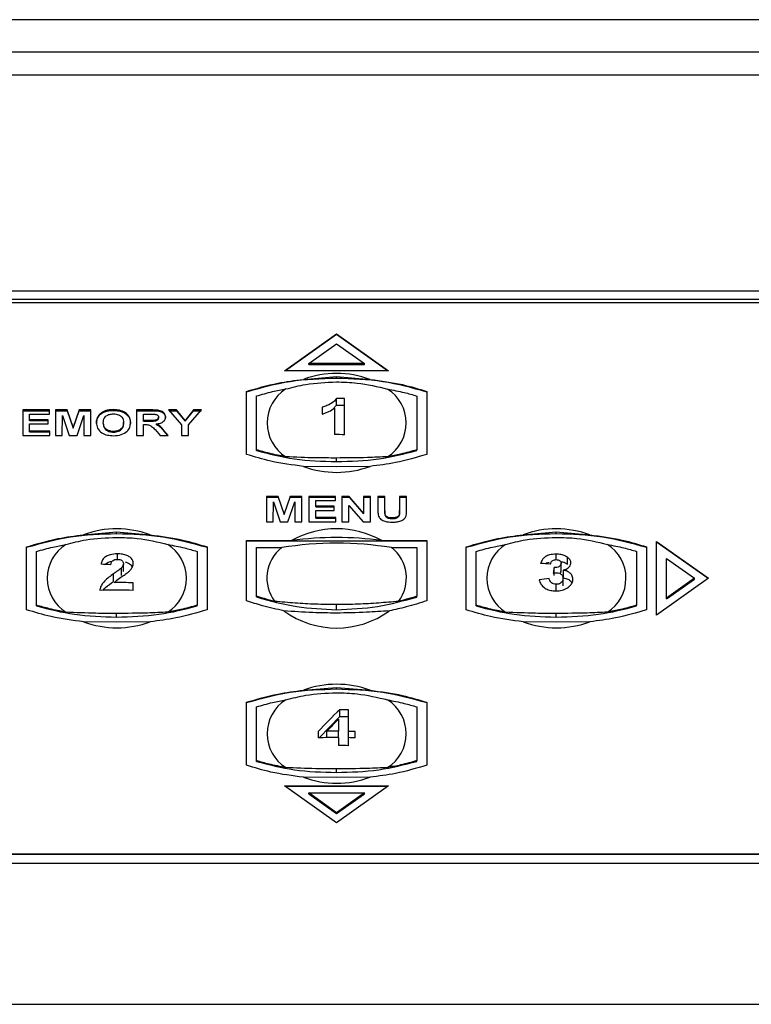
# Model space of a CAD drawing. Extents: x 0 to 414, y 0 to 297.
# Drawn here: x 212 to 236, y 233 to 266 of the extents above; entities that cross this region are included whole.
import ezdxf

# ---------------------------------------------------------------- set-up
doc = ezdxf.new("R2010")
doc.units = 0
doc.layers.get('0').update_dxf_attribs({"linetype": 'CONTINUOUS'})

msp = doc.modelspace()

# ---------------------------------------------------------------- linework, layer by layer
at = {"color": 7, "linetype": 'CONTINUOUS'}
for p, q in [((265.1115, 265.5544), (194.2999, 265.5544)), ((266.7057, 263.7062), (192.7057, 263.7062)), ((199.939, 256.2273), (259.4723, 256.2273)), ((259.3724, 256.1094), (200.039, 256.1094)), ((220.6367, 253.8433), (222.3724, 255.0706)), ((222.3724, 255.0471), (220.67, 253.8433)), ((222.3724, 255.0706), (224.108, 253.8433)), ((222.3724, 255.0471), (222.3724, 255.0706)), ((224.0747, 253.8433), (222.3724, 255.0471)), ((221.4414, 254.079), (222.3724, 254.7373)), ((222.3724, 254.7373), (223.3033, 254.079)), ((221.4414, 254.0554), (221.4414, 254.079)), ((223.3033, 254.079), (221.4414, 254.079)), ((221.4414, 254.0554), (223.3033, 254.0554)), ((223.3033, 254.0554), (223.3033, 254.079)), ((224.108, 253.8433), (220.6367, 253.8433)), ((221.2622, 253.5537), (222.3626, 253.6479)), ((222.3626, 253.6479), (223.4872, 253.5518)), ((219.3636, 251.0527), (219.3636, 253.1513)), ((219.6969, 251.2046), (219.6969, 252.9995)), ((225.0478, 252.9994), (225.0478, 251.2046)), ((225.3811, 253.1513), (225.3811, 251.0527)), ((221.8894, 252.6231), (221.8894, 252.3976)), ((222.246, 252.5609), (222.3717, 252.6919)), ((222.3717, 252.6919), (222.3717, 252.9192)), ((222.3717, 252.6919), (222.6358, 252.6919)), ((222.6358, 251.7071), (222.6358, 252.9163)), ((212.7902, 252.5333), (211.899, 252.5333)), ((211.899, 252.5333), (211.899, 251.6858)), ((211.899, 252.5098), (212.7902, 252.5098)), ((212.1295, 252.2074), (212.1295, 252.3921)), ((212.1295, 252.3921), (212.7902, 252.3921)), ((212.7902, 252.3921), (212.7902, 252.5333)), ((213.3799, 252.5333), (212.99, 252.5333)), ((212.99, 252.5333), (212.99, 251.6858)), ((212.99, 252.5098), (213.3799, 252.5098)), ((213.2205, 251.6858), (213.2281, 252.353)), ((213.2281, 252.353), (213.4531, 251.6858)), ((213.5816, 251.9553), (213.3799, 252.5333)), ((213.3799, 252.5098), (213.3799, 252.5333)), ((213.3799, 252.5098), (213.5816, 251.9317)), ((213.7832, 252.5333), (213.5816, 251.9553)), ((213.5816, 251.9317), (213.7832, 252.5098)), ((213.71, 251.6858), (213.935, 252.353)), ((214.1731, 252.5333), (213.7832, 252.5333)), ((213.7832, 252.5098), (213.7832, 252.5333)), ((213.7832, 252.5098), (214.1731, 252.5098)), ((213.935, 252.353), (213.9427, 251.6858)), ((214.1731, 251.6858), (214.1731, 252.5333)), ((214.4111, 252.2964), (214.4111, 252.3199)), ((214.6718, 252.4874), (214.6718, 252.5109)), ((214.9244, 252.5206), (214.9244, 252.5442)), ((216.1974, 252.5333), (215.6944, 252.5333)), ((215.6944, 252.5333), (215.6944, 251.6858)), ((215.6944, 252.5098), (216.1974, 252.5098)), ((215.9249, 252.3921), (216.1208, 252.3921)), ((215.9249, 252.1856), (215.9249, 252.3921)), ((216.432, 252.2675), (216.432, 252.2911)), ((217.0319, 252.5333), (216.7623, 252.5333)), ((216.7623, 252.5333), (217.2003, 252.0425)), ((216.7834, 252.5098), (217.0319, 252.5098)), ((217.3153, 252.1841), (217.0319, 252.5333)), ((217.0319, 252.5098), (217.0319, 252.5333)), ((217.0319, 252.5098), (217.3153, 252.1605)), ((217.599, 252.5333), (217.3153, 252.1841)), ((217.3153, 252.1605), (217.599, 252.5098)), ((217.4307, 252.0413), (217.8687, 252.5333)), ((217.8687, 252.5333), (217.599, 252.5333)), ((217.599, 252.5098), (217.599, 252.5333)), ((217.599, 252.5098), (217.8477, 252.5098)), ((222.3065, 252.5963), (222.3065, 251.7099)), ((212.7441, 252.2074), (212.1295, 252.2074)), ((212.1295, 252.1838), (212.1295, 252.2074)), ((212.1295, 252.1838), (212.7441, 252.1838)), ((212.1295, 251.8271), (212.1295, 252.0661)), ((212.1295, 252.0661), (212.7441, 252.0661)), ((212.7441, 252.0661), (212.7441, 252.2074)), ((214.588, 252.0865), (214.588, 252.1101)), ((215.2641, 252.0889), (215.2641, 252.1125)), ((216.1105, 252.1856), (215.9249, 252.1856)), ((215.9249, 252.1621), (215.9249, 252.1856)), ((215.9249, 252.1621), (216.1105, 252.1621)), ((215.9249, 251.6858), (215.9249, 252.0444)), ((215.9249, 252.0444), (215.9765, 252.0444)), ((216.3618, 252.0419), (216.3618, 252.0654)), ((217.2003, 252.0425), (217.2003, 251.6858)), ((217.3153, 252.1605), (217.3153, 252.1841)), ((217.4307, 251.6858), (217.4307, 252.0413)), ((211.899, 251.6858), (212.8056, 251.6858)), ((212.8056, 251.8271), (212.1295, 251.8271)), ((212.1295, 251.8035), (212.1295, 251.8271)), ((212.1295, 251.8035), (212.8056, 251.8035)), ((212.8056, 251.6858), (212.8056, 251.8271)), ((212.99, 251.6858), (213.2205, 251.6858)), ((213.4531, 251.6858), (213.71, 251.6858)), ((213.5816, 251.9317), (213.5816, 251.9553)), ((213.9427, 251.6858), (214.1731, 251.6858)), ((214.9273, 251.7926), (214.9273, 251.8162)), ((215.6944, 251.6858), (215.9249, 251.6858)), ((216.3148, 251.8782), (216.4853, 251.6858)), ((216.4853, 251.6858), (216.7546, 251.6858)), ((216.7546, 251.6858), (216.6094, 251.8536)), ((216.6094, 251.83), (216.6094, 251.8536)), ((216.6094, 251.83), (216.7342, 251.6858)), ((217.2003, 251.6858), (217.4307, 251.6858)), ((219.6969, 251.181), (219.6969, 251.2046)), ((225.0478, 251.181), (225.0478, 251.2046)), ((222.3633, 250.6375), (221.2628, 250.651)), ((223.4862, 250.6527), (222.3633, 250.6375)), ((220.4189, 249.6501), (220.029, 249.6501)), ((220.029, 249.6501), (220.029, 248.8026)), ((220.029, 249.6266), (220.4189, 249.6266)), ((220.2595, 248.8026), (220.2672, 249.4698)), ((220.2672, 249.4698), (220.4922, 248.8026)), ((220.6206, 249.0721), (220.4189, 249.6501)), ((220.4189, 249.6266), (220.4189, 249.6501)), ((220.4189, 249.6266), (220.6206, 249.0485)), ((220.8223, 249.6501), (220.6206, 249.0721)), ((220.6206, 249.0485), (220.8223, 249.6266)), ((220.7491, 248.8026), (220.974, 249.4698)), ((221.2122, 249.6501), (220.8223, 249.6501)), ((220.8223, 249.6266), (220.8223, 249.6501)), ((220.8223, 249.6266), (221.2122, 249.6266)), ((220.974, 249.4698), (220.9817, 248.8026)), ((221.2122, 248.8026), (221.2122, 249.6501)), ((222.3339, 249.6501), (221.4427, 249.6501)), ((221.4427, 249.6501), (221.4427, 248.8026)), ((221.4427, 249.6266), (222.3339, 249.6266)), ((221.6732, 249.3242), (221.6732, 249.5089)), ((221.6732, 249.5089), (222.3339, 249.5089)), ((222.3339, 249.5089), (222.3339, 249.6501)), ((222.7899, 249.6501), (222.5491, 249.6501)), ((222.5491, 249.6501), (222.5491, 248.8026)), ((222.5491, 249.6266), (222.7899, 249.6266)), ((222.7795, 248.8026), (222.7795, 249.351)), ((222.7795, 249.351), (223.2537, 248.8026)), ((223.2713, 249.0933), (222.7899, 249.6501)), ((222.7899, 249.6266), (222.7899, 249.6501)), ((222.7899, 249.6266), (223.2713, 249.0697)), ((223.5017, 249.6501), (223.2713, 249.6501)), ((223.2713, 249.6501), (223.2713, 249.0933)), ((223.2713, 249.6266), (223.5017, 249.6266)), ((223.5017, 248.8026), (223.5017, 249.6501)), ((223.9781, 249.6501), (223.7476, 249.6501)), ((223.7476, 249.6501), (223.7476, 249.1999)), ((223.7476, 249.6266), (223.9781, 249.6266)), ((223.9781, 249.1902), (223.9781, 249.6501)), ((224.7003, 249.6501), (224.4698, 249.6501)), ((224.4698, 249.6501), (224.4698, 249.1804)), ((224.4698, 249.6266), (224.7003, 249.6266)), ((224.7003, 249.2069), (224.7003, 249.6501)), ((220.6206, 249.0485), (220.6206, 249.0721)), ((222.2878, 249.3242), (221.6732, 249.3242)), ((221.6732, 249.3006), (221.6732, 249.3242)), ((221.6732, 249.3006), (222.2878, 249.3006)), ((221.6732, 248.9439), (221.6732, 249.1829)), ((221.6732, 249.1829), (222.2878, 249.1829)), ((222.2878, 249.1829), (222.2878, 249.3242)), ((223.2713, 249.0697), (223.2713, 249.0933)), ((223.9781, 249.1666), (223.9781, 249.1902)), ((223.9875, 249.0247), (223.9875, 249.0483)), ((224.4698, 249.1568), (224.4698, 249.1804)), ((220.029, 248.8026), (220.2595, 248.8026)), ((220.4922, 248.8026), (220.7491, 248.8026)), ((220.9817, 248.8026), (221.2122, 248.8026)), ((221.4427, 248.8026), (222.3493, 248.8026)), ((222.3493, 248.9439), (221.6732, 248.9439)), ((221.6732, 248.9203), (221.6732, 248.9439)), ((221.6732, 248.9203), (222.3493, 248.9203)), ((222.3493, 248.8026), (222.3493, 248.9439)), ((222.5491, 248.8026), (222.7795, 248.8026)), ((223.2537, 248.8026), (223.5017, 248.8026)), ((224.2312, 248.9094), (224.2312, 248.933)), ((213.9288, 248.3682), (215.0293, 248.4624)), ((215.0293, 248.4624), (216.1539, 248.3664)), ((228.5955, 248.3682), (229.696, 248.4624)), ((229.696, 248.4624), (230.8206, 248.3664)), ((219.3636, 248.1772), (220.8663, 248.1772)), ((219.3636, 246.1663), (219.3636, 248.1772)), ((225.3811, 248.1536), (219.3636, 248.1536)), ((223.8784, 248.1772), (225.3811, 248.1772)), ((225.3811, 248.1772), (225.3811, 246.1647)), ((233.0478, 248.1443), (234.7835, 246.917)), ((233.0478, 245.6897), (233.0478, 248.1443)), ((234.7668, 246.9052), (233.0478, 248.1208)), ((212.0302, 245.8672), (212.0302, 247.9659)), ((212.3636, 246.0191), (212.3636, 247.814)), ((215.0623, 247.5487), (215.0623, 247.7337)), ((217.7144, 247.814), (217.7144, 246.0191)), ((218.0478, 247.9659), (218.0478, 245.8672)), ((219.6969, 246.3179), (219.6969, 247.9415)), ((219.6969, 247.9415), (220.5433, 247.9415)), ((224.2013, 247.9415), (225.0478, 247.9415)), ((225.0478, 247.9415), (225.0478, 246.3164)), ((226.6969, 245.8672), (226.6969, 247.9659)), ((227.0302, 246.0191), (227.0302, 247.814)), ((229.6933, 247.5398), (229.6933, 247.7247)), ((232.3811, 247.814), (232.3811, 246.0191)), ((232.7144, 247.9659), (232.7144, 245.8672)), ((215.2585, 247.1458), (215.2585, 247.3976)), ((229.8593, 247.1655), (229.8593, 247.4175)), ((230.0713, 247.3874), (230.0713, 247.6203)), ((233.3811, 247.5753), (234.3121, 246.917)), ((233.3811, 246.2587), (233.3811, 247.5753)), ((215.1934, 247.0059), (215.1934, 247.2631)), ((229.6268, 247.0151), (229.6268, 247.2729)), ((229.9423, 246.9315), (229.9423, 247.1882)), ((215.5878, 246.5118), (215.5878, 246.7637)), ((229.6957, 246.4719), (229.6957, 246.716)), ((229.9252, 246.6637), (229.9252, 246.9165)), ((234.7835, 246.917), (233.0478, 245.6897)), ((234.3121, 246.917), (233.3811, 246.2587)), ((233.3811, 246.2351), (234.3121, 246.8934)), ((234.3121, 246.8934), (234.3121, 246.917)), ((219.6969, 246.2943), (219.6969, 246.3179)), ((225.0478, 246.2928), (225.0478, 246.3164)), ((233.3811, 246.2351), (233.3811, 246.2587)), ((212.3636, 245.9956), (212.3636, 246.0191)), ((217.7144, 245.9956), (217.7144, 246.0191)), ((227.0302, 245.9956), (227.0302, 246.0191)), ((232.3811, 245.9956), (232.3811, 246.0191)), ((215.03, 245.4521), (213.9295, 245.4655)), ((216.1529, 245.4672), (215.03, 245.4521)), ((229.6966, 245.4521), (228.5962, 245.4655)), ((230.8195, 245.4672), (229.6966, 245.4521)), ((221.2622, 243.1828), (222.3626, 243.277)), ((222.3626, 243.277), (223.4872, 243.1809)), ((219.3636, 240.6818), (219.3636, 242.7804)), ((225.3811, 242.7804), (225.3811, 240.6818)), ((219.6969, 240.8337), (219.6969, 242.6286)), ((222.4818, 242.3055), (222.4818, 242.5339)), ((222.7675, 241.8112), (222.7675, 242.5277)), ((225.0478, 242.6285), (225.0478, 240.8337)), ((221.7902, 241.5931), (222.4818, 242.3055)), ((222.4382, 242.2171), (222.4382, 241.8177)), ((222.4818, 242.3055), (222.7675, 242.3055)), ((221.7577, 241.8011), (221.7577, 241.5915)), ((222.0465, 241.603), (222.0465, 241.8134)), ((222.4382, 241.6074), (222.4382, 241.8177)), ((222.7675, 241.6009), (222.7675, 241.8112)), ((222.987, 241.5915), (222.987, 241.8018)), ((222.4382, 241.6074), (222.4382, 241.339)), ((222.7675, 241.3325), (222.7675, 241.6009)), ((219.6969, 240.8101), (219.6969, 240.8337)), ((225.0478, 240.8101), (225.0478, 240.8337)), ((222.3633, 240.2666), (221.2628, 240.2801)), ((223.4862, 240.2818), (222.3633, 240.2666)), ((222.3724, 238.7633), (220.6367, 239.9907)), ((220.6367, 239.9907), (224.1081, 239.9907)), ((224.0747, 239.9671), (220.67, 239.9671)), ((224.1081, 239.9907), (222.3724, 238.7633)), ((221.4414, 239.7314), (221.4414, 239.755)), ((222.3724, 239.0967), (221.4414, 239.755)), ((221.4414, 239.755), (223.3034, 239.755)), ((221.4414, 239.7314), (222.3724, 239.0731)), ((223.3034, 239.755), (222.3724, 239.0967)), ((222.3724, 239.0731), (223.3034, 239.7314)), ((223.3034, 239.7314), (223.3034, 239.755)), ((222.3724, 239.0731), (222.3724, 239.0967)), ((259.4723, 237.7011), (199.939, 237.7011)), ((200.039, 237.7246), (259.3724, 237.7246))]:
    msp.add_line(p, q, dxfattribs=at)
at = {"color": 8, "linetype": 'CONTINUOUS'}
for p, q in [((265.9057, 264.4686), (193.5057, 264.4686)), ((192.7057, 256.5101), (266.7057, 256.5101)), ((222.3626, 253.5841), (222.3626, 253.6479)), ((216.1974, 252.5098), (216.1974, 252.5333)), ((216.1105, 252.1621), (216.1105, 252.1856)), ((222.3633, 250.8094), (222.3633, 250.9304)), ((215.0293, 248.3986), (215.0293, 248.4624)), ((229.696, 248.3986), (229.696, 248.4624)), ((214.9313, 246.8104), (214.9313, 247.0686)), ((215.03, 245.624), (215.03, 245.7449)), ((222.3633, 245.869), (222.3633, 246.0385)), ((229.6966, 245.624), (229.6966, 245.7449)), ((222.3626, 243.2132), (222.3626, 243.277)), ((222.3633, 240.4385), (222.3633, 240.5595)), ((192.7057, 237.4182), (266.7057, 237.4182)), ((192.7057, 232.7042), (266.7057, 232.7042))]:
    msp.add_line(p, q, dxfattribs=at)
at = {"color": 7, "linetype": 'CONTINUOUS'}
for centre, radius, start, end in [((222.3722, 250.5693), 3.1842, 69.50254, 110.40305), ((221.3916, 252.1024), 1.3397, 122.4447, 237.59825), ((223.3536, 252.1024), 1.3392, 302.48041, 57.4653), ((222.3723, 241.2007), 11.7185, 88.71186, 90.00325), ((222.3723, 239.9877), 11.7224, 88.71223, 90.32173), ((222.3722, 253.6359), 3.1844, 249.61087, 290.47637), ((215.0389, 245.3838), 3.1842, 69.50254, 110.40305), ((222.3723, 245.4954), 3.0757, 60.68185, 119.31815), ((229.7056, 245.3838), 3.1842, 69.50254, 110.40305), ((214.0583, 246.917), 1.3397, 122.4447, 237.59825), ((216.0203, 246.9169), 1.3392, 302.48041, 57.4653), ((222.3723, 236.567), 11.5206, 80.86514, 99.13486), ((222.3723, 236.8221), 11.4545, 82.4448, 97.5552), ((228.725, 246.917), 1.3397, 122.4447, 237.59825), ((230.6869, 246.9169), 1.3392, 302.48041, 57.4653), ((221.3305, 246.926), 1.2849, 127.78099, 217.32784), ((223.4141, 246.926), 1.2849, 322.63542, 52.21868), ((214.2617, 235.7379), 11.6483, 87.14712, 88.76782), ((228.5304, 235.8732), 11.56, 85.1482, 86.7843), ((265.5984, 241.2489), 36.4725, 170.4932, 170.79144), ((215.039, 235.0234), 11.7532, 87.32384, 90.42648), ((230.7676, 235.1584), 11.8239, 96.3289, 97.93697), ((215.039, 234.8081), 11.7165, 87.31522, 92.79197), ((222.3723, 248.235), 2.9773, 233.81382, 306.20171), ((215.0389, 248.4504), 3.1844, 249.61087, 290.47637), ((229.7056, 248.4504), 3.1844, 249.61087, 290.47637), ((222.3722, 240.1984), 3.1842, 69.50254, 110.40305), ((221.3916, 241.7315), 1.3397, 122.4447, 237.59825), ((223.3536, 241.7315), 1.3392, 302.48041, 57.4653), ((229.8227, 234.5566), 10.8409, 132.62141, 138.06812), ((222.3724, 230.8187), 11.7157, 88.06764, 89.46527), ((230.2688, 234.2277), 11.187, 134.42502, 137.30626), ((222.3723, 230.0395), 11.7783, 89.67945, 91.58506), ((222.3732, 230.0692), 11.7487, 87.00548, 88.07701), ((222.3722, 229.8557), 11.7519, 89.67827, 92.99736), ((222.3732, 229.876), 11.7316, 87.00113, 88.07422), ((222.3724, 229.6223), 11.7169, 88.06768, 89.6782), ((222.3722, 243.265), 3.1844, 249.61087, 290.47637)]:
    msp.add_arc(centre, radius, start, end, dxfattribs=at)
for points, knots in [([(222.3626, 253.5841), (221.8444, 253.568), (220.8081, 253.5359), (219.845, 253.2638), (219.3636, 253.1278)], [0, 0, 0, 0, 0.500168, 1, 1, 1, 1]), ([(219.3636, 253.1513), (219.7066, 253.254), (220.3193, 253.4373), (220.974, 253.5181), (221.2622, 253.5537)], [0, 0, 0, 0, 0.55985598, 1, 1, 1, 1]), ([(220.6729, 253.233), (220.8955, 253.2903), (221.4486, 253.4325), (222.0207, 253.4555), (222.3626, 253.4693)], [0, 0, 0, 0, 0.40242298, 1, 1, 1, 1]), ([(225.3811, 253.1278), (224.8964, 253.2638), (223.9266, 253.5361), (222.8841, 253.5681), (222.3626, 253.5841)], [0, 0, 0, 0, 0.4997725, 1, 1, 1, 1]), ([(222.3626, 253.4693), (222.5943, 253.4634), (223.1731, 253.4486), (223.7362, 253.3129), (224.0738, 253.2315)], [0, 0, 0, 0, 0.400345, 1, 1, 1, 1]), ([(223.4872, 253.5518), (223.8527, 253.5044), (224.5053, 253.4198), (225.1135, 253.2334), (225.3811, 253.1513)], [0, 0, 0, 0, 0.559926, 1, 1, 1, 1]), ([(219.6969, 252.9995), (219.8755, 253.051), (220.1941, 253.143), (220.5267, 253.2055), (220.6729, 253.233)], [0, 0, 0, 0, 0.5603241, 1, 1, 1, 1]), ([(224.0738, 253.2315), (224.2594, 253.1961), (224.5909, 253.1329), (224.9081, 253.0402), (225.0478, 252.9994)], [0, 0, 0, 0, 0.5597571, 1, 1, 1, 1]), ([(222.3717, 252.9192), (222.3406, 252.879), (222.2676, 252.7844), (222.083, 252.6886), (221.9433, 252.6413), (221.8894, 252.6231)], [0, 0, 0, 0, 0.3119871, 0.7349254, 1, 1, 1, 1]), ([(214.4111, 252.3199), (214.3929, 252.2807), (214.3605, 252.2106), (214.3584, 252.1369), (214.3575, 252.1045)], [0, 0, 0, 0, 0.5594515, 1, 1, 1, 1]), ([(214.3575, 252.0809), (214.3592, 252.1223), (214.3621, 252.1961), (214.3961, 252.2657), (214.4111, 252.2964)], [0, 0, 0, 0, 0.5601708, 1, 1, 1, 1]), ([(214.6718, 252.5109), (214.6097, 252.4842), (214.4987, 252.4363), (214.4379, 252.3556), (214.4111, 252.3199)], [0, 0, 0, 0, 0.5588005, 1, 1, 1, 1]), ([(214.4111, 252.2964), (214.4465, 252.3415), (214.5098, 252.422), (214.6223, 252.4674), (214.6718, 252.4874)], [0, 0, 0, 0, 0.5599557, 1, 1, 1, 1]), ([(214.588, 252.1101), (214.5905, 252.1503), (214.5955, 252.2303), (214.669, 252.3337), (214.7932, 252.3947), (214.8826, 252.4002), (214.9273, 252.403)], [0, 0, 0, 0, 0.2810705, 0.5600326, 0.7797751, 1, 1, 1, 1]), ([(214.9244, 252.5442), (214.8759, 252.5429), (214.7892, 252.5406), (214.7077, 252.52), (214.6718, 252.5109)], [0, 0, 0, 0, 0.560015, 1, 1, 1, 1]), ([(214.6718, 252.4874), (214.7178, 252.4984), (214.7998, 252.5181), (214.8863, 252.5198), (214.9244, 252.5206)], [0, 0, 0, 0, 0.5595644, 1, 1, 1, 1]), ([(215.4946, 252.1084), (215.4888, 252.1714), (215.4772, 252.2972), (215.3361, 252.4497), (215.134, 252.5335), (214.9943, 252.5406), (214.9244, 252.5442)], [0, 0, 0, 0, 0.2805764, 0.5594824, 0.779448, 1, 1, 1, 1]), ([(214.9244, 252.5206), (215.0137, 252.5146), (215.192, 252.5026), (215.3904, 252.3828), (215.4834, 252.2328), (215.4909, 252.1342), (215.4946, 252.0848)], [0, 0, 0, 0, 0.2798307, 0.5586691, 0.7790056, 1, 1, 1, 1]), ([(214.9273, 252.403), (214.9839, 252.3985), (215.0971, 252.3895), (215.2487, 252.2803), (215.2583, 252.1762), (215.2641, 252.1125)], [0, 0, 0, 0, 0.28033161, 0.55983413, 1, 1, 1, 1]), ([(216.432, 252.2911), (216.4309, 252.2791), (216.4287, 252.2551), (216.403, 252.223), (216.362, 252.2006), (216.2631, 252.182), (216.1783, 252.184), (216.1105, 252.1856)], [0, 0, 0, 0, 0.1249794, 0.2496354, 0.3742824, 0.4990924, 1, 1, 1, 1]), ([(216.1208, 252.3921), (216.155, 252.3922), (216.2161, 252.3924), (216.2771, 252.3903), (216.304, 252.3894)], [0, 0, 0, 0, 0.5600743, 1, 1, 1, 1]), ([(216.6624, 252.2985), (216.6559, 252.3374), (216.6461, 252.3958), (216.5836, 252.4606), (216.4991, 252.5112), (216.3603, 252.5315), (216.2518, 252.5327), (216.1974, 252.5333)], [0, 0, 0, 0, 0.2489456, 0.3742574, 0.4994621, 0.7488618, 1, 1, 1, 1]), ([(216.1974, 252.5098), (216.2518, 252.5092), (216.3603, 252.5079), (216.4991, 252.4876), (216.5836, 252.437), (216.6461, 252.3722), (216.6559, 252.3138), (216.6624, 252.275)], [0, 0, 0, 0, 0.2511382, 0.5005379, 0.6257426, 0.7510544, 1, 1, 1, 1]), ([(216.304, 252.3894), (216.3231, 252.3864), (216.3612, 252.3804), (216.4052, 252.3557), (216.4291, 252.3236), (216.431, 252.3019), (216.432, 252.2911)], [0, 0, 0, 0, 0.2803544, 0.559591, 0.7795258, 1, 1, 1, 1]), ([(216.3618, 252.0654), (216.4072, 252.0722), (216.4978, 252.0857), (216.6012, 252.145), (216.6554, 252.2216), (216.6601, 252.2729), (216.6624, 252.2985)], [0, 0, 0, 0, 0.280477, 0.5593952, 0.7794673, 1, 1, 1, 1]), ([(221.8894, 252.3976), (221.9283, 252.4102), (222.0062, 252.4354), (222.1522, 252.4977), (222.2449, 252.5569), (222.3065, 252.5963)], [0, 0, 0, 0, 0.2506974, 0.5015496, 1, 1, 1, 1]), ([(214.3575, 252.1045), (214.3636, 252.0419), (214.3757, 251.9172), (214.5179, 251.7665), (214.7198, 251.6853), (214.8584, 251.6784), (214.9278, 251.675)], [0, 0, 0, 0, 0.280519, 0.559437, 0.7793805, 1, 1, 1, 1]), ([(214.9273, 251.8162), (214.8706, 251.8214), (214.7572, 251.8319), (214.6064, 251.942), (214.595, 252.0463), (214.588, 252.1101)], [0, 0, 0, 0, 0.28007333, 0.56003123, 1, 1, 1, 1]), ([(214.588, 252.0865), (214.5908, 252.0464), (214.5963, 251.9664), (214.6714, 251.8643), (214.7936, 251.8021), (214.8827, 251.7958), (214.9273, 251.7926)], [0, 0, 0, 0, 0.2810208, 0.5601162, 0.7799393, 1, 1, 1, 1]), ([(215.2641, 252.1125), (215.2617, 252.0722), (215.2567, 251.992), (215.1838, 251.8886), (215.0615, 251.8254), (214.972, 251.8193), (214.9273, 251.8162)], [0, 0, 0, 0, 0.2810643, 0.5601831, 0.7799693, 1, 1, 1, 1]), ([(214.9273, 251.7926), (214.9843, 251.7979), (215.0982, 251.8083), (215.2475, 251.9202), (215.2578, 252.0249), (215.2641, 252.0889)], [0, 0, 0, 0, 0.2799912, 0.5597684, 1, 1, 1, 1]), ([(214.9278, 251.675), (215.0166, 251.6809), (215.1939, 251.6927), (215.3909, 251.8121), (215.4835, 251.9612), (215.4909, 252.0593), (215.4946, 252.1084)], [0, 0, 0, 0, 0.2798384, 0.5586431, 0.7790148, 1, 1, 1, 1]), ([(215.9765, 252.0444), (216.0187, 252.045), (216.1025, 252.0462), (216.222, 251.9777), (216.2795, 251.9161), (216.3148, 251.8782)], [0, 0, 0, 0, 0.28066347, 0.55795531, 1, 1, 1, 1]), ([(216.1105, 252.1621), (216.1783, 252.1604), (216.2631, 252.1584), (216.362, 252.177), (216.403, 252.1994), (216.4287, 252.2315), (216.4309, 252.2555), (216.432, 252.2675)], [0, 0, 0, 0, 0.5009076, 0.6257176, 0.7503646, 0.8750206, 1, 1, 1, 1]), ([(216.6094, 251.8536), (216.587, 251.8809), (216.5503, 251.9258), (216.4933, 251.986), (216.4334, 252.0308), (216.3857, 252.0539), (216.3618, 252.0654)], [0, 0, 0, 0, 0.34013718, 0.56017861, 0.7800277, 1, 1, 1, 1]), ([(216.3618, 252.0419), (216.3984, 252.0235), (216.4586, 251.9932), (216.5202, 251.9348), (216.5664, 251.8832), (216.5951, 251.8477), (216.6094, 251.83)], [0, 0, 0, 0, 0.339561, 0.5595734, 0.7797778, 1, 1, 1, 1]), ([(221.2628, 250.651), (220.8963, 250.6983), (220.2416, 250.7829), (219.6319, 250.9702), (219.3636, 251.0527)], [0, 0, 0, 0, 0.5599014, 1, 1, 1, 1]), ([(220.6737, 250.9713), (220.4876, 251.0069), (220.1551, 251.0705), (219.837, 251.1636), (219.6969, 251.2046)], [0, 0, 0, 0, 0.55974547, 1, 1, 1, 1]), ([(219.6969, 251.181), (220.115, 251.0727), (220.9757, 250.8496), (221.892, 250.8231), (222.3633, 250.8094)], [0, 0, 0, 0, 0.4856909, 1, 1, 1, 1]), ([(222.3633, 250.8094), (222.8388, 250.8229), (223.7611, 250.8491), (224.6279, 251.0727), (225.0478, 251.181)], [0, 0, 0, 0, 0.5155451, 1, 1, 1, 1]), ([(225.3811, 251.0527), (225.0387, 250.9506), (224.427, 250.7684), (223.7738, 250.688), (223.4862, 250.6527)], [0, 0, 0, 0, 0.55982335, 1, 1, 1, 1]), ([(225.0478, 251.2046), (224.8694, 251.1533), (224.551, 251.0618), (224.2188, 250.9999), (224.0728, 250.9727)], [0, 0, 0, 0, 0.5603353, 1, 1, 1, 1]), ([(222.3633, 250.9304), (222.1332, 250.9307), (221.5618, 250.9315), (221.0058, 250.9564), (220.6737, 250.9713)], [0, 0, 0, 0, 0.40272417, 1, 1, 1, 1]), ([(224.0728, 250.9727), (223.8487, 250.9618), (223.2891, 250.9347), (222.7103, 250.932), (222.3633, 250.9304)], [0, 0, 0, 0, 0.4004289, 1, 1, 1, 1]), ([(223.7476, 249.1999), (223.7479, 249.1597), (223.7483, 249.0879), (223.7642, 249.017), (223.7711, 248.9858)], [0, 0, 0, 0, 0.5601758, 1, 1, 1, 1]), ([(223.9781, 249.1666), (223.9779, 249.1401), (223.9776, 249.0926), (223.9844, 249.0455), (223.9875, 249.0247)], [0, 0, 0, 0, 0.5601798, 1, 1, 1, 1]), ([(223.9875, 249.0483), (223.9839, 249.0747), (223.9776, 249.1219), (223.9779, 249.1693), (223.9781, 249.1902)], [0, 0, 0, 0, 0.5597905, 1, 1, 1, 1]), ([(224.2312, 248.933), (224.2012, 248.934), (224.1415, 248.936), (224.0638, 248.9605), (224.009, 249.0006), (223.9946, 249.0324), (223.9875, 249.0483)], [0, 0, 0, 0, 0.2805355, 0.5598186, 0.779949, 1, 1, 1, 1]), ([(223.9875, 249.0247), (223.9975, 249.0047), (224.0176, 248.9646), (224.1064, 248.916), (224.1838, 248.9119), (224.2312, 248.9094)], [0, 0, 0, 0, 0.2800658, 0.5601239, 1, 1, 1, 1]), ([(224.4698, 249.1804), (224.4769, 249.1184), (224.4857, 249.0409), (224.4091, 248.9686), (224.337, 248.9366), (224.2735, 248.9344), (224.2312, 248.933)], [0, 0, 0, 0, 0.499647, 0.6248568, 0.7499804, 1, 1, 1, 1]), ([(224.2312, 248.9094), (224.2735, 248.9109), (224.337, 248.913), (224.4091, 248.9451), (224.4857, 249.0173), (224.4769, 249.0948), (224.4698, 249.1568)], [0, 0, 0, 0, 0.2500196, 0.3751432, 0.500353, 1, 1, 1, 1]), ([(224.2381, 248.7918), (224.2929, 248.7932), (224.4022, 248.796), (224.5583, 248.8409), (224.7156, 248.9769), (224.7066, 249.1119), (224.7003, 249.2069)], [0, 0, 0, 0, 0.18753604, 0.3742921, 0.56013586, 1, 1, 1, 1]), ([(223.7711, 248.9858), (223.7925, 248.9496), (223.8353, 248.8772), (224.0083, 248.7972), (224.1509, 248.7938), (224.2381, 248.7918)], [0, 0, 0, 0, 0.2793472, 0.5594156, 1, 1, 1, 1]), ([(215.0293, 248.3986), (214.511, 248.3826), (213.4748, 248.3505), (212.5117, 248.0783), (212.0302, 247.9423)], [0, 0, 0, 0, 0.500168, 1, 1, 1, 1]), ([(212.0302, 247.9659), (212.3733, 248.0685), (212.9859, 248.2519), (213.6407, 248.3327), (213.9288, 248.3682)], [0, 0, 0, 0, 0.559856, 1, 1, 1, 1]), ([(218.0478, 247.9423), (217.5631, 248.0784), (216.5933, 248.3506), (215.5508, 248.3826), (215.0293, 248.3986)], [0, 0, 0, 0, 0.4997725, 1, 1, 1, 1]), ([(216.1539, 248.3664), (216.5193, 248.319), (217.172, 248.2343), (217.7801, 248.0479), (218.0478, 247.9659)], [0, 0, 0, 0, 0.55992596, 1, 1, 1, 1]), ([(229.696, 248.3986), (229.1777, 248.3826), (228.1415, 248.3505), (227.1783, 248.0783), (226.6969, 247.9423)], [0, 0, 0, 0, 0.500168, 1, 1, 1, 1]), ([(226.6969, 247.9659), (227.0399, 248.0685), (227.6526, 248.2519), (228.3073, 248.3327), (228.5955, 248.3682)], [0, 0, 0, 0, 0.559856, 1, 1, 1, 1]), ([(232.7144, 247.9423), (232.2298, 248.0784), (231.2599, 248.3506), (230.2175, 248.3826), (229.696, 248.3986)], [0, 0, 0, 0, 0.4997725, 1, 1, 1, 1]), ([(230.8206, 248.3664), (231.186, 248.319), (231.8386, 248.2343), (232.4468, 248.0479), (232.7144, 247.9659)], [0, 0, 0, 0, 0.559926, 1, 1, 1, 1]), ([(212.3636, 247.814), (212.5421, 247.8655), (212.8608, 247.9575), (213.1933, 248.0201), (213.3395, 248.0476)], [0, 0, 0, 0, 0.5603241, 1, 1, 1, 1]), ([(213.3395, 248.0476), (213.5621, 248.1048), (214.1152, 248.2471), (214.6874, 248.2701), (215.0293, 248.2838)], [0, 0, 0, 0, 0.402423, 1, 1, 1, 1]), ([(215.0293, 248.2838), (215.261, 248.2779), (215.8397, 248.2631), (216.4028, 248.1274), (216.7405, 248.046)], [0, 0, 0, 0, 0.400345, 1, 1, 1, 1]), ([(216.7405, 248.046), (216.9261, 248.0106), (217.2575, 247.9474), (217.5748, 247.8548), (217.7144, 247.814)], [0, 0, 0, 0, 0.5597571, 1, 1, 1, 1]), ([(227.0302, 247.814), (227.2088, 247.8655), (227.5275, 247.9575), (227.86, 248.0201), (228.0062, 248.0476)], [0, 0, 0, 0, 0.5603241, 1, 1, 1, 1]), ([(228.0062, 248.0476), (228.2288, 248.1048), (228.7819, 248.2471), (229.3541, 248.2701), (229.696, 248.2838)], [0, 0, 0, 0, 0.402423, 1, 1, 1, 1]), ([(229.696, 248.2838), (229.9277, 248.2779), (230.5064, 248.2631), (231.0695, 248.1274), (231.4072, 248.046)], [0, 0, 0, 0, 0.400345, 1, 1, 1, 1]), ([(231.4072, 248.046), (231.5927, 248.0106), (231.9242, 247.9474), (232.2415, 247.8548), (232.3811, 247.814)], [0, 0, 0, 0, 0.5597571, 1, 1, 1, 1]), ([(215.0623, 247.7337), (214.9787, 247.7287), (214.8428, 247.7204), (214.6783, 247.6537), (214.5699, 247.5619), (214.5272, 247.4655), (214.5156, 247.402), (214.5122, 247.3835)], [0, 0, 0, 0, 0.2952438, 0.4792687, 0.6645547, 0.9021747, 1, 1, 1, 1]), ([(215.5878, 247.4167), (215.5832, 247.4531), (215.5741, 247.5262), (215.4898, 247.6187), (215.3717, 247.6876), (215.2245, 247.7274), (215.1172, 247.7316), (215.0623, 247.7337)], [0, 0, 0, 0, 0.2047013, 0.4114143, 0.5919799, 0.7910972, 1, 1, 1, 1]), ([(229.6933, 247.7247), (229.6171, 247.7194), (229.4908, 247.7106), (229.3373, 247.6466), (229.2265, 247.5505), (229.1968, 247.4661), (229.1788, 247.415)], [0, 0, 0, 0, 0.3002078, 0.4974874, 0.6959747, 1, 1, 1, 1]), ([(230.0713, 247.6203), (230.0459, 247.6366), (229.9842, 247.6764), (229.8534, 247.7174), (229.7482, 247.7222), (229.6933, 247.7247)], [0, 0, 0, 0, 0.25011522, 0.60847129, 1, 1, 1, 1]), ([(214.6507, 247.3785), (214.6694, 247.3978), (214.7231, 247.4532), (214.8205, 247.4847), (214.8848, 247.4903), (214.8879, 247.4906)], [0, 0, 0, 0, 0.3359144, 0.967431, 1, 1, 1, 1]), ([(214.8414, 247.3717), (214.8457, 247.4012), (214.8522, 247.4461), (214.8909, 247.5009), (214.9399, 247.5315), (214.9979, 247.5476), (215.0367, 247.5489), (215.0555, 247.5496)], [0, 0, 0, 0, 0.3407386, 0.5177913, 0.6967178, 0.8528195, 1, 1, 1, 1]), ([(215.0555, 247.5496), (215.0854, 247.5479), (215.1352, 247.5452), (215.1947, 247.5194), (215.2319, 247.4878), (215.2553, 247.446), (215.2574, 247.4151), (215.2585, 247.3976)], [0, 0, 0, 0, 0.2582006, 0.4295885, 0.6010219, 0.7745318, 1, 1, 1, 1]), ([(215.2585, 247.3976), (215.2576, 247.3856), (215.2547, 247.3506), (215.23, 247.3047), (215.2029, 247.2739), (215.1934, 247.2631)], [0, 0, 0, 0, 0.2518999, 0.7361952, 1, 1, 1, 1]), ([(215.3149, 247.4675), (215.3693, 247.4482), (215.4753, 247.4108), (215.5291, 247.3363), (215.5553, 247.3001)], [0, 0, 0, 0, 0.5136441, 1, 1, 1, 1]), ([(215.4218, 247.1265), (215.445, 247.1481), (215.4914, 247.1914), (215.5593, 247.2785), (215.5861, 247.3572), (215.5876, 247.4094), (215.5878, 247.4167)], [0, 0, 0, 0, 0.2511024, 0.5025954, 0.9305469, 1, 1, 1, 1]), ([(229.3458, 247.4033), (229.3559, 247.413), (229.3857, 247.4418), (229.4347, 247.4529), (229.4671, 247.4602)], [0, 0, 0, 0, 0.3392756, 1, 1, 1, 1]), ([(229.5081, 247.3918), (229.516, 247.4227), (229.5275, 247.4678), (229.5834, 247.5138), (229.6363, 247.5364), (229.6766, 247.5389), (229.6961, 247.5401)], [0, 0, 0, 0, 0.427529, 0.6220457, 0.8178222, 1, 1, 1, 1]), ([(229.8593, 247.4175), (229.8568, 247.3962), (229.8524, 247.3602), (229.8119, 247.3164), (229.7581, 247.287), (229.6924, 247.2736), (229.6472, 247.2731), (229.6268, 247.2729)], [0, 0, 0, 0, 0.261294, 0.4409312, 0.6213158, 0.8294764, 1, 1, 1, 1]), ([(229.6961, 247.5401), (229.72, 247.5387), (229.761, 247.5362), (229.8089, 247.5133), (229.8401, 247.4855), (229.8571, 247.4523), (229.8586, 247.4289), (229.8593, 247.4175)], [0, 0, 0, 0, 0.2569773, 0.4397074, 0.6219043, 0.8161635, 1, 1, 1, 1]), ([(229.8424, 247.4753), (229.8699, 247.4727), (229.9591, 247.4643), (230.0254, 247.4189), (230.0713, 247.3874)], [0, 0, 0, 0, 0.3080155, 1, 1, 1, 1]), ([(229.9423, 247.1882), (229.9988, 247.2119), (230.0889, 247.2497), (230.1678, 247.3327), (230.1868, 247.3906), (230.1883, 247.4225), (230.1886, 247.428)], [0, 0, 0, 0, 0.4314805, 0.6885616, 0.9461136, 1, 1, 1, 1]), ([(230.1886, 247.428), (230.1872, 247.4458), (230.1834, 247.4927), (230.1439, 247.5608), (230.0938, 247.6019), (230.0713, 247.6203)], [0, 0, 0, 0, 0.2517689, 0.6651643, 1, 1, 1, 1]), ([(214.9313, 247.0686), (214.8784, 247.0308), (214.7726, 246.955), (214.6108, 246.8171), (214.5003, 246.664), (214.4766, 246.5507), (214.4683, 246.5107)], [0, 0, 0, 0, 0.2506084, 0.5014418, 0.8242919, 1, 1, 1, 1]), ([(215.1934, 247.2631), (215.1736, 247.2459), (215.1342, 247.2115), (215.045, 247.1482), (214.9768, 247.1004), (214.9313, 247.0686)], [0, 0, 0, 0, 0.2507913, 0.5011037, 1, 1, 1, 1]), ([(214.9515, 246.7762), (215.0088, 246.8282), (215.1095, 246.9194), (215.2848, 247.022), (215.3761, 247.0916), (215.4218, 247.1265)], [0, 0, 0, 0, 0.3973551, 0.6981964, 1, 1, 1, 1]), ([(229.5959, 247.0856), (229.6066, 247.088), (229.6279, 247.0928), (229.6712, 247.1005), (229.7045, 247.1023), (229.7266, 247.1035)], [0, 0, 0, 0, 0.2507782, 0.501689, 1, 1, 1, 1]), ([(229.7266, 247.1035), (229.753, 247.1011), (229.8027, 247.0967), (229.8592, 247.0628), (229.9, 247.0211), (229.922, 246.9707), (229.9241, 246.9343), (229.9252, 246.9165)], [0, 0, 0, 0, 0.2168172, 0.4083243, 0.5868358, 0.7979011, 1, 1, 1, 1]), ([(229.8236, 247.0796), (229.8329, 247.0896), (229.8569, 247.1153), (229.8584, 247.1464), (229.8593, 247.1655)], [0, 0, 0, 0, 0.387744, 1, 1, 1, 1]), ([(230.2545, 246.8898), (230.2482, 246.9356), (230.2376, 247.0138), (230.1506, 247.1065), (230.052, 247.1636), (229.9762, 247.1806), (229.9423, 247.1882)], [0, 0, 0, 0, 0.3353035, 0.5719004, 0.8086517, 1, 1, 1, 1]), ([(214.5739, 246.5108), (214.6026, 246.5451), (214.6974, 246.6583), (214.8352, 246.7479), (214.9313, 246.8104)], [0, 0, 0, 0, 0.3022436, 1, 1, 1, 1]), ([(229.1349, 246.869), (229.1482, 246.8173), (229.1748, 246.7132), (229.3038, 246.59), (229.4674, 246.5171), (229.6002, 246.4973), (229.6723, 246.4965), (229.6889, 246.4963)], [0, 0, 0, 0, 0.2572333, 0.5170508, 0.7385182, 0.9398837, 1, 1, 1, 1]), ([(229.6957, 246.716), (229.6658, 246.7186), (229.6096, 246.7233), (229.544, 246.7603), (229.492, 246.8145), (229.4722, 246.8676), (229.4656, 246.9031), (229.4642, 246.9102)], [0, 0, 0, 0, 0.2304109, 0.4319165, 0.6191788, 0.9234487, 1, 1, 1, 1]), ([(229.6889, 246.4963), (229.7593, 246.5005), (229.9007, 246.509), (230.0772, 246.5905), (230.2022, 246.7016), (230.2508, 246.8079), (230.2537, 246.872), (230.2545, 246.8898)], [0, 0, 0, 0, 0.2422627, 0.4869427, 0.6980729, 0.9159319, 1, 1, 1, 1]), ([(229.9252, 246.9165), (229.9227, 246.888), (229.9183, 246.8389), (229.8721, 246.7765), (229.8111, 246.7358), (229.7475, 246.7176), (229.7091, 246.7165), (229.6957, 246.716)], [0, 0, 0, 0, 0.28951385, 0.49964391, 0.71002821, 0.89909885, 1, 1, 1, 1]), ([(229.9423, 246.9315), (229.9913, 246.9201), (230.0893, 246.8974), (230.1836, 246.8311), (230.2105, 246.7819), (230.2189, 246.7665)], [0, 0, 0, 0, 0.4075851, 0.8149133, 1, 1, 1, 1]), ([(220.6144, 245.832), (220.3757, 245.8846), (219.9492, 245.9785), (219.5425, 246.1089), (219.3636, 246.1663)], [0, 0, 0, 0, 0.5599373, 1, 1, 1, 1]), ([(220.3088, 246.1469), (220.1932, 246.1763), (219.9868, 246.229), (219.7855, 246.2907), (219.6969, 246.3179)], [0, 0, 0, 0, 0.5598514, 1, 1, 1, 1]), ([(219.6969, 246.2943), (220.1394, 246.1703), (220.9972, 245.9299), (221.9176, 245.8889), (222.3633, 245.869)], [0, 0, 0, 0, 0.5157731, 1, 1, 1, 1]), ([(222.3633, 246.0385), (222.1322, 246.0411), (221.6672, 246.0464), (220.9753, 246.0867), (220.5321, 246.1267), (220.3088, 246.1469)], [0, 0, 0, 0, 0.32887418, 0.66171848, 1, 1, 1, 1]), ([(222.3633, 245.869), (222.8265, 245.8898), (223.7528, 245.9315), (224.6162, 246.1724), (225.0478, 246.2928)], [0, 0, 0, 0, 0.5000793, 1, 1, 1, 1]), ([(224.4353, 246.1462), (224.2167, 246.127), (223.7763, 246.0885), (223.0791, 246.0478), (222.6033, 246.0416), (222.3633, 246.0385)], [0, 0, 0, 0, 0.32831272, 0.66123432, 1, 1, 1, 1]), ([(225.3811, 246.1647), (225.153, 246.0926), (224.7457, 245.9638), (224.3187, 245.8726), (224.1308, 245.8325)], [0, 0, 0, 0, 0.5600074, 1, 1, 1, 1]), ([(225.0478, 246.3164), (224.9348, 246.2821), (224.7331, 246.2208), (224.5263, 246.169), (224.4353, 246.1462)], [0, 0, 0, 0, 0.5602984, 1, 1, 1, 1]), ([(213.9295, 245.4655), (213.563, 245.5129), (212.9083, 245.5975), (212.2986, 245.7848), (212.0302, 245.8672)], [0, 0, 0, 0, 0.5599014, 1, 1, 1, 1]), ([(213.3404, 245.7858), (213.1543, 245.8214), (212.8218, 245.885), (212.5036, 245.9781), (212.3636, 246.0191)], [0, 0, 0, 0, 0.55974547, 1, 1, 1, 1]), ([(212.3636, 245.9956), (212.7816, 245.8872), (213.6423, 245.6642), (214.5587, 245.6377), (215.03, 245.624)], [0, 0, 0, 0, 0.4856909, 1, 1, 1, 1]), ([(215.03, 245.7449), (214.7999, 245.7452), (214.2285, 245.746), (213.6725, 245.7709), (213.3404, 245.7858)], [0, 0, 0, 0, 0.4027242, 1, 1, 1, 1]), ([(215.03, 245.624), (215.5055, 245.6375), (216.4278, 245.6636), (217.2946, 245.8873), (217.7144, 245.9956)], [0, 0, 0, 0, 0.5155451, 1, 1, 1, 1]), ([(216.7394, 245.7872), (216.5154, 245.7764), (215.9558, 245.7493), (215.377, 245.7465), (215.03, 245.7449)], [0, 0, 0, 0, 0.4004289, 1, 1, 1, 1]), ([(218.0478, 245.8672), (217.7054, 245.7652), (217.0937, 245.5829), (216.4404, 245.5026), (216.1529, 245.4672)], [0, 0, 0, 0, 0.5598233, 1, 1, 1, 1]), ([(217.7144, 246.0191), (217.5361, 245.9679), (217.2177, 245.8764), (216.8855, 245.8144), (216.7394, 245.7872)], [0, 0, 0, 0, 0.5603353, 1, 1, 1, 1]), ([(222.3633, 245.7562), (222.1014, 245.7592), (221.5074, 245.7659), (220.9347, 245.8083), (220.6144, 245.832)], [0, 0, 0, 0, 0.4408661, 1, 1, 1, 1]), ([(224.1308, 245.8325), (223.8779, 245.8137), (223.3011, 245.7709), (222.7006, 245.7615), (222.3633, 245.7562)], [0, 0, 0, 0, 0.4384152, 1, 1, 1, 1]), ([(228.5962, 245.4655), (228.2296, 245.5129), (227.575, 245.5975), (226.9653, 245.7848), (226.6969, 245.8672)], [0, 0, 0, 0, 0.5599014, 1, 1, 1, 1]), ([(228.0071, 245.7858), (227.8209, 245.8214), (227.4885, 245.885), (227.1703, 245.9781), (227.0302, 246.0191)], [0, 0, 0, 0, 0.5597455, 1, 1, 1, 1]), ([(227.0302, 245.9956), (227.4483, 245.8872), (228.309, 245.6642), (229.2254, 245.6377), (229.6966, 245.624)], [0, 0, 0, 0, 0.4856909, 1, 1, 1, 1]), ([(229.6966, 245.7449), (229.4665, 245.7452), (228.8951, 245.746), (228.3391, 245.7709), (228.0071, 245.7858)], [0, 0, 0, 0, 0.40272417, 1, 1, 1, 1]), ([(229.6966, 245.624), (230.1721, 245.6375), (231.0945, 245.6636), (231.9612, 245.8873), (232.3811, 245.9956)], [0, 0, 0, 0, 0.5155451, 1, 1, 1, 1]), ([(231.4061, 245.7872), (231.182, 245.7764), (230.6224, 245.7493), (230.0437, 245.7465), (229.6966, 245.7449)], [0, 0, 0, 0, 0.4004289, 1, 1, 1, 1]), ([(232.7144, 245.8672), (232.372, 245.7652), (231.7604, 245.5829), (231.1071, 245.5026), (230.8195, 245.4672)], [0, 0, 0, 0, 0.5598233, 1, 1, 1, 1]), ([(232.3811, 246.0191), (232.2027, 245.9679), (231.8844, 245.8764), (231.5522, 245.8144), (231.4061, 245.7872)], [0, 0, 0, 0, 0.5603353, 1, 1, 1, 1]), ([(222.3626, 243.2132), (221.8444, 243.1971), (220.8081, 243.165), (219.845, 242.8929), (219.3636, 242.7569)], [0, 0, 0, 0, 0.500168, 1, 1, 1, 1]), ([(219.3636, 242.7804), (219.7066, 242.8831), (220.3193, 243.0664), (220.974, 243.1472), (221.2622, 243.1828)], [0, 0, 0, 0, 0.559856, 1, 1, 1, 1]), ([(220.6729, 242.8621), (220.8955, 242.9194), (221.4486, 243.0616), (222.0207, 243.0846), (222.3626, 243.0984)], [0, 0, 0, 0, 0.402423, 1, 1, 1, 1]), ([(225.3811, 242.7569), (224.8964, 242.8929), (223.9266, 243.1652), (222.8841, 243.1972), (222.3626, 243.2132)], [0, 0, 0, 0, 0.4997725, 1, 1, 1, 1]), ([(222.3626, 243.0984), (222.5943, 243.0925), (223.1731, 243.0777), (223.7362, 242.942), (224.0738, 242.8606)], [0, 0, 0, 0, 0.400345, 1, 1, 1, 1]), ([(223.4872, 243.1809), (223.8527, 243.1335), (224.5053, 243.0489), (225.1135, 242.8625), (225.3811, 242.7804)], [0, 0, 0, 0, 0.559926, 1, 1, 1, 1]), ([(219.6969, 242.6286), (219.8755, 242.6801), (220.1941, 242.7721), (220.5267, 242.8346), (220.6729, 242.8621)], [0, 0, 0, 0, 0.5603241, 1, 1, 1, 1]), ([(224.0738, 242.8606), (224.2594, 242.8252), (224.5909, 242.762), (224.9081, 242.6693), (225.0478, 242.6285)], [0, 0, 0, 0, 0.5597571, 1, 1, 1, 1]), ([(220.6737, 240.6004), (220.4876, 240.636), (220.1551, 240.6996), (219.837, 240.7927), (219.6969, 240.8337)], [0, 0, 0, 0, 0.5597455, 1, 1, 1, 1]), ([(219.6969, 240.8101), (220.115, 240.7018), (220.9757, 240.4787), (221.892, 240.4522), (222.3633, 240.4385)], [0, 0, 0, 0, 0.4856909, 1, 1, 1, 1]), ([(222.3633, 240.4385), (222.8388, 240.452), (223.7611, 240.4782), (224.6279, 240.7018), (225.0478, 240.8101)], [0, 0, 0, 0, 0.5155451, 1, 1, 1, 1]), ([(225.0478, 240.8337), (224.8694, 240.7824), (224.551, 240.6909), (224.2188, 240.629), (224.0728, 240.6018)], [0, 0, 0, 0, 0.5603353, 1, 1, 1, 1]), ([(221.2628, 240.2801), (220.8963, 240.3275), (220.2416, 240.412), (219.6319, 240.5993), (219.3636, 240.6818)], [0, 0, 0, 0, 0.55990142, 1, 1, 1, 1]), ([(222.3633, 240.5595), (222.1332, 240.5598), (221.5618, 240.5606), (221.0058, 240.5855), (220.6737, 240.6004)], [0, 0, 0, 0, 0.4027242, 1, 1, 1, 1]), ([(224.0728, 240.6018), (223.8487, 240.5909), (223.2891, 240.5638), (222.7103, 240.5611), (222.3633, 240.5595)], [0, 0, 0, 0, 0.40042889, 1, 1, 1, 1]), ([(225.3811, 240.6818), (225.0387, 240.5797), (224.427, 240.3975), (223.7738, 240.3171), (223.4862, 240.2818)], [0, 0, 0, 0, 0.5598233, 1, 1, 1, 1])]:
    msp.add_open_spline(points, degree=3, knots=knots, dxfattribs=at)

doc.saveas('drawing.dxf')
